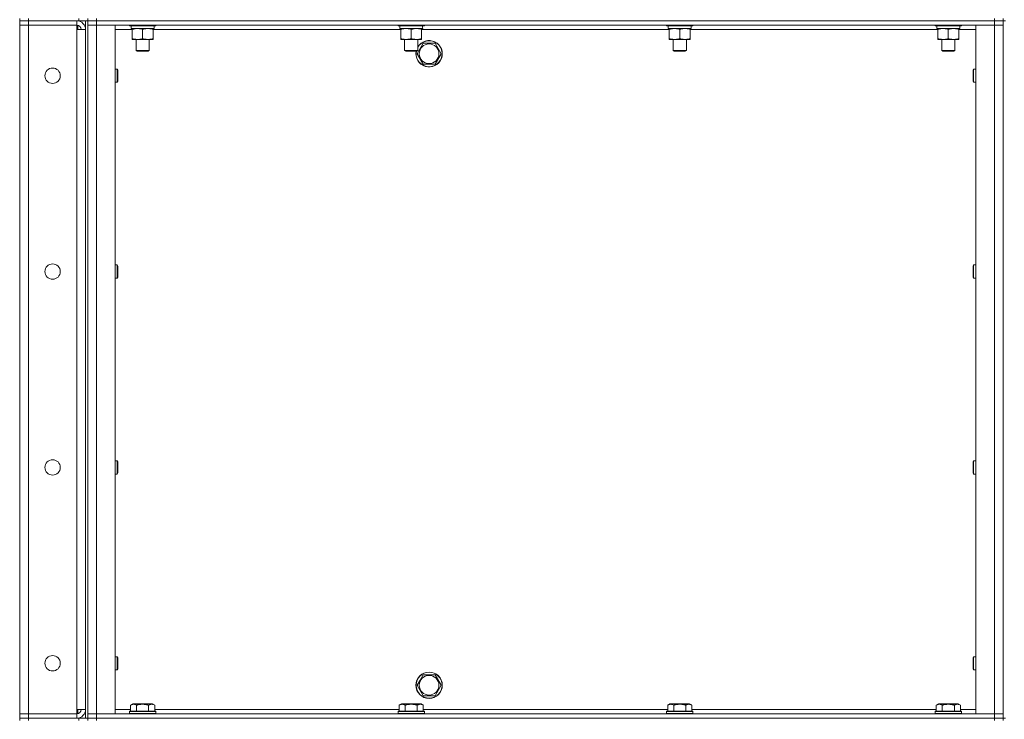
# Model space of a CAD drawing. Units: millimetres. Extents: x 0 to 30546, y -7 to 21000.
# Drawn here: x 14372 to 15269, y 15459 to 16096 of the extents above; entities that cross this region are included whole.
import ezdxf

# ---------------------------------------------------------------- set-up
doc = ezdxf.new("R2010")
doc.units = ezdxf.units.MM
doc.linetypes.add('K5LT_THIN', pattern=[0])
doc.layers.add('R', color=1, linetype='Continuous', true_color=0xff0000)
doc.layers.add('WELDING', color=7, linetype='Continuous', true_color=0xffffff)

msp = doc.modelspace()

# ---------------------------------------------------------------- linework, layer by layer
at = {"layer": 'R', "color": 7, "linetype": 'K5LT_THIN', "lineweight": 18}
for p, q in [((14371.6, 16097.35), (14371.6, 16095.35)), ((14371.6, 16095.35), (14379.6, 16095.35)), ((14371.6, 16095.35), (14371.6, 16091.35)), ((14379.6, 16095.35), (14371.6, 16095.35)), ((14379.6, 16097.35), (14379.6, 16095.35)), ((14423.6, 16095.35), (14379.6, 16095.35)), ((14379.6, 16095.35), (14379.6, 16091.35)), ((14425.6, 16095.35), (14379.6, 16095.35)), ((14423.6, 16095.35), (14423.6, 16091.35)), ((14424.6, 16095.35), (14424.6, 16095.29)), ((14425.6, 16095.35), (14425.6, 16097.35)), ((14433.54, 16095.35), (14425.6, 16095.35)), ((14431.6, 15460.35), (14431.6, 16095.35)), ((14433.6, 16095.35), (14433.54, 16095.35)), ((14433.6, 16095.35), (14433.6, 16097.35)), ((14433.6, 16097.35), (14433.6, 16095.35)), ((14433.6, 16095.35), (14441.6, 16095.35)), ((14433.6, 15460.35), (14433.6, 16095.35)), ((14441.6, 16095.35), (14433.6, 16095.35)), ((14441.6, 16097.35), (14441.6, 16095.35)), ((15259.6, 16095.35), (14441.6, 16095.35)), ((14441.6, 16095.35), (14441.6, 16091.35)), ((14441.6, 16095.35), (15259.6, 16095.35)), ((15259.6, 16095.35), (15259.6, 16097.35)), ((15259.6, 16095.35), (15267.6, 16095.35)), ((15259.6, 16095.35), (15259.6, 16091.35)), ((15267.6, 16095.35), (15259.6, 16095.35)), ((15267.6, 16095.35), (15267.6, 16097.35)), ((15267.6, 16095.35), (15269.6, 16095.35)), ((15267.6, 16095.35), (15267.6, 15460.35)), ((14371.6, 15464.35), (14371.6, 16091.35)), ((14371.6, 16091.35), (14379.6, 16091.35)), ((14379.6, 16091.35), (14371.6, 16091.35)), ((14379.6, 16091.35), (14423.6, 16091.35)), ((14379.6, 16091.35), (14379.6, 15464.35)), ((14423.6, 16091.35), (14379.6, 16091.35)), ((14423.6, 16091.35), (14423.6, 16087.35)), ((14423.6, 16087.35), (14431.6, 16087.35)), ((14423.6, 15468.35), (14423.6, 16087.35)), ((14424.6, 16091.22), (14424.6, 16087.35)), ((14433.6, 16091.35), (14441.6, 16091.35)), ((14441.6, 16091.35), (14433.6, 16091.35)), ((14441.6, 16091.35), (14458.6, 16091.35)), ((15259.6, 16091.35), (14441.6, 16091.35)), ((14441.6, 16091.35), (14441.6, 15464.35)), ((14458.6, 16091.35), (14458.6, 15464.35)), ((14474.1, 16087.35), (14458.6, 16087.35)), ((14471.6, 16091.35), (14471.6, 16091.15)), ((14495.6, 16091.15), (14471.6, 16091.15)), ((14471.6, 16091.15), (14471.77, 16090.85)), ((14495.43, 16090.85), (14471.77, 16090.85)), ((14473.1, 16090.85), (14473.1, 16088.35)), ((14494.05, 16088.35), (14473.1, 16088.35)), ((14474.1, 16087.5), (14474.1, 16088.35)), ((14474.1, 16087.5), (14474.1, 16079.2)), ((14483.6, 16087.5), (14483.6, 16079.2)), ((14493.1, 16088.35), (14493.1, 16087.5)), ((14493.1, 16087.5), (14493.1, 16079.2)), ((14718.77, 16087.35), (14493.1, 16087.35)), ((14493.97, 16089.73), (14494.04, 16090.85)), ((14495.6, 16091.15), (14495.43, 16090.85)), ((14495.6, 16091.35), (14495.6, 16091.15)), ((14716.27, 16091.35), (14716.27, 16091.15)), ((14740.27, 16091.15), (14716.27, 16091.15)), ((14716.27, 16091.15), (14716.44, 16090.85)), ((14740.09, 16090.85), (14716.44, 16090.85)), ((14717.77, 16090.85), (14717.77, 16088.35)), ((14738.72, 16088.35), (14717.77, 16088.35)), ((14718.77, 16087.5), (14718.77, 16088.35)), ((14718.77, 16087.5), (14718.77, 16079.2)), ((14728.27, 16087.5), (14728.27, 16079.2)), ((14737.77, 16088.35), (14737.77, 16087.5)), ((14737.77, 16087.5), (14737.77, 16079.2)), ((14963.43, 16087.35), (14737.77, 16087.35)), ((14738.64, 16089.73), (14738.71, 16090.85)), ((14740.27, 16091.15), (14740.09, 16090.85)), ((14740.27, 16091.35), (14740.27, 16091.15)), ((14960.93, 16091.35), (14960.93, 16091.15)), ((14984.93, 16091.15), (14960.93, 16091.15)), ((14960.93, 16091.15), (14961.11, 16090.85)), ((14984.76, 16090.85), (14961.11, 16090.85)), ((14962.43, 16090.85), (14962.43, 16088.35)), ((14983.38, 16088.35), (14962.43, 16088.35)), ((14963.43, 16087.5), (14963.43, 16088.35)), ((14963.43, 16087.5), (14963.43, 16079.2)), ((14972.93, 16087.5), (14972.93, 16079.2)), ((14982.43, 16088.35), (14982.43, 16087.5)), ((14982.43, 16087.5), (14982.43, 16079.2)), ((15208.1, 16087.35), (14982.43, 16087.35)), ((14983.3, 16089.73), (14983.37, 16090.85)), ((14984.93, 16091.15), (14984.76, 16090.85)), ((14984.93, 16091.35), (14984.93, 16091.15)), ((15205.6, 16091.35), (15205.6, 16091.15)), ((15229.6, 16091.15), (15205.6, 16091.15)), ((15205.6, 16091.15), (15205.77, 16090.85)), ((15229.43, 16090.85), (15205.77, 16090.85)), ((15207.1, 16090.85), (15207.1, 16088.35)), ((15228.05, 16088.35), (15207.1, 16088.35)), ((15208.1, 16087.5), (15208.1, 16088.35)), ((15208.1, 16087.5), (15208.1, 16079.2)), ((15217.6, 16087.5), (15217.6, 16079.2)), ((15227.1, 16088.35), (15227.1, 16087.5)), ((15227.1, 16087.5), (15227.1, 16079.2)), ((15242.6, 16087.35), (15227.1, 16087.35)), ((15227.97, 16089.73), (15228.04, 16090.85)), ((15229.6, 16091.15), (15229.43, 16090.85)), ((15229.6, 16091.35), (15229.6, 16091.15)), ((15242.6, 16091.35), (15259.6, 16091.35)), ((15242.6, 15464.35), (15242.6, 16091.35)), ((15259.6, 16091.35), (15267.6, 16091.35)), ((15267.6, 16091.35), (15259.6, 16091.35)), ((15259.6, 15464.35), (15259.6, 16091.35)), ((14474.1, 16078.35), (14474.1, 16079.2)), ((14493.1, 16078.35), (14474.1, 16078.35)), ((14477.6, 16078.35), (14477.6, 16068.43)), ((14489.6, 16078.35), (14489.6, 16068.43)), ((14493.1, 16079.2), (14493.1, 16078.35)), ((14718.77, 16078.35), (14718.77, 16079.2)), ((14737.77, 16078.35), (14718.77, 16078.35)), ((14722.27, 16078.35), (14722.27, 16068.43)), ((14734.27, 16078.35), (14734.27, 16068.43)), ((14736.37, 16070.1), (14739.12, 16074.85)), ((14737.77, 16079.2), (14737.77, 16078.35)), ((14739.12, 16074.85), (14750.08, 16074.85)), ((14750.08, 16074.85), (14755.57, 16065.35)), ((14963.43, 16078.35), (14963.43, 16079.2)), ((14982.43, 16078.35), (14963.43, 16078.35)), ((14966.93, 16078.35), (14966.93, 16068.43)), ((14978.93, 16078.35), (14978.93, 16068.43)), ((14982.43, 16079.2), (14982.43, 16078.35)), ((15208.1, 16078.35), (15208.1, 16079.2)), ((15227.1, 16078.35), (15208.1, 16078.35)), ((15211.6, 16078.35), (15211.6, 16068.43)), ((15223.6, 16078.35), (15223.6, 16068.43)), ((15227.1, 16079.2), (15227.1, 16078.35)), ((14477.6, 16068.43), (14478.6, 16067.85)), ((14483.6, 16068.43), (14477.6, 16068.43)), ((14483.6, 16067.85), (14478.6, 16067.85)), ((14489.6, 16068.43), (14483.6, 16068.43)), ((14488.6, 16067.85), (14483.6, 16067.85)), ((14489.6, 16068.43), (14488.6, 16067.85)), ((14722.27, 16068.43), (14723.27, 16067.85)), ((14728.27, 16068.43), (14722.27, 16068.43)), ((14728.27, 16067.85), (14723.27, 16067.85)), ((14734.27, 16068.43), (14728.27, 16068.43)), ((14733.27, 16067.85), (14728.27, 16067.85)), ((14734.27, 16068.43), (14733.27, 16067.85)), ((14733.63, 16065.35), (14736.37, 16070.1)), ((14739.12, 16055.85), (14733.63, 16065.35)), ((14755.57, 16065.35), (14750.08, 16055.85)), ((14966.93, 16068.43), (14967.93, 16067.85)), ((14972.93, 16068.43), (14966.93, 16068.43)), ((14972.93, 16067.85), (14967.93, 16067.85)), ((14978.93, 16068.43), (14972.93, 16068.43)), ((14977.93, 16067.85), (14972.93, 16067.85)), ((14978.93, 16068.43), (14977.93, 16067.85)), ((15211.6, 16068.43), (15212.6, 16067.85)), ((15217.6, 16068.43), (15211.6, 16068.43)), ((15217.6, 16067.85), (15212.6, 16067.85)), ((15223.6, 16068.43), (15217.6, 16068.43)), ((15222.6, 16067.85), (15217.6, 16067.85)), ((15223.6, 16068.43), (15222.6, 16067.85)), ((14458.6, 16051.35), (14460.52, 16051.35)), ((14460.52, 16051.35), (14461.1, 16050.35)), ((14460.52, 16051.35), (14460.52, 16045.35)), ((14461.1, 16050.35), (14461.1, 16045.35)), ((14750.08, 16055.85), (14739.12, 16055.85)), ((15240.68, 16051.35), (15240.1, 16050.35)), ((15240.1, 16045.35), (15240.1, 16050.35)), ((15242.6, 16051.35), (15240.68, 16051.35)), ((15240.68, 16045.35), (15240.68, 16051.35)), ((14458.6, 16039.35), (14460.52, 16039.35)), ((14460.52, 16045.35), (14460.52, 16039.35)), ((14460.52, 16039.35), (14461.1, 16040.35)), ((14461.1, 16045.35), (14461.1, 16040.35)), ((15240.1, 16040.35), (15240.1, 16045.35)), ((15240.68, 16039.35), (15240.1, 16040.35)), ((15240.68, 16039.35), (15240.68, 16045.35)), ((15242.6, 16039.35), (15240.68, 16039.35)), ((14458.6, 15873.02), (14460.52, 15873.02)), ((14460.52, 15873.02), (14461.1, 15872.02)), ((14460.52, 15873.02), (14460.52, 15867.02)), ((14461.1, 15872.02), (14461.1, 15867.02)), ((15240.68, 15873.02), (15240.1, 15872.02)), ((15240.1, 15867.02), (15240.1, 15872.02)), ((15242.6, 15873.02), (15240.68, 15873.02)), ((15240.68, 15867.02), (15240.68, 15873.02)), ((14458.6, 15861.02), (14460.52, 15861.02)), ((14460.52, 15867.02), (14460.52, 15861.02)), ((14460.52, 15861.02), (14461.1, 15862.02)), ((14461.1, 15867.02), (14461.1, 15862.02)), ((15240.1, 15862.02), (15240.1, 15867.02)), ((15240.68, 15861.02), (15240.1, 15862.02)), ((15240.68, 15861.02), (15240.68, 15867.02)), ((15242.6, 15861.02), (15240.68, 15861.02)), ((14458.6, 15694.68), (14460.52, 15694.68)), ((14460.52, 15694.68), (14461.1, 15693.68)), ((14460.52, 15694.68), (14460.52, 15688.68)), ((14460.52, 15688.68), (14460.52, 15682.68)), ((14461.1, 15693.68), (14461.1, 15688.68)), ((14461.1, 15688.68), (14461.1, 15683.68)), ((15240.68, 15694.68), (15240.1, 15693.68)), ((15240.1, 15688.68), (15240.1, 15693.68)), ((15240.1, 15683.68), (15240.1, 15688.68)), ((15242.6, 15694.68), (15240.68, 15694.68)), ((15240.68, 15688.68), (15240.68, 15694.68)), ((15240.68, 15682.68), (15240.68, 15688.68)), ((14458.6, 15682.68), (14460.52, 15682.68)), ((14460.52, 15682.68), (14461.1, 15683.68)), ((15240.68, 15682.68), (15240.1, 15683.68)), ((15242.6, 15682.68), (15240.68, 15682.68)), ((14458.6, 15516.35), (14460.52, 15516.35)), ((14460.52, 15516.35), (14461.1, 15515.35)), ((14460.52, 15516.35), (14460.52, 15510.35)), ((14460.52, 15510.35), (14460.52, 15504.35)), ((14461.1, 15515.35), (14461.1, 15510.35)), ((14461.1, 15510.35), (14461.1, 15505.35)), ((15240.68, 15516.35), (15240.1, 15515.35)), ((15240.1, 15510.35), (15240.1, 15515.35)), ((15240.1, 15505.35), (15240.1, 15510.35)), ((15242.6, 15516.35), (15240.68, 15516.35)), ((15240.68, 15510.35), (15240.68, 15516.35)), ((15240.68, 15504.35), (15240.68, 15510.35)), ((14458.6, 15504.35), (14460.52, 15504.35)), ((14460.52, 15504.35), (14461.1, 15505.35)), ((15240.68, 15504.35), (15240.1, 15505.35)), ((15242.6, 15504.35), (15240.68, 15504.35)), ((14733.63, 15490.35), (14736.37, 15495.1)), ((14736.37, 15495.1), (14739.12, 15499.85)), ((14739.12, 15499.85), (14750.08, 15499.85)), ((14750.08, 15499.85), (14755.57, 15490.35)), ((14739.12, 15480.85), (14733.63, 15490.35)), ((14755.57, 15490.35), (14750.08, 15480.85)), ((14472.63, 15472.2), (14474.63, 15473.35)), ((14492.57, 15473.35), (14474.63, 15473.35)), ((14494.57, 15472.2), (14492.57, 15473.35)), ((14717.3, 15472.2), (14719.29, 15473.35)), ((14737.24, 15473.35), (14719.29, 15473.35)), ((14739.24, 15472.2), (14737.24, 15473.35)), ((14750.08, 15480.85), (14739.12, 15480.85)), ((14961.96, 15472.2), (14963.96, 15473.35)), ((14981.91, 15473.35), (14963.96, 15473.35)), ((14983.9, 15472.2), (14981.91, 15473.35)), ((15206.63, 15472.2), (15208.63, 15473.35)), ((15226.57, 15473.35), (15208.63, 15473.35)), ((15228.57, 15472.2), (15226.57, 15473.35)), ((14379.6, 15464.35), (14371.6, 15464.35)), ((14371.6, 15464.35), (14379.6, 15464.35)), ((14371.6, 15460.35), (14371.6, 15464.35)), ((14423.6, 15464.35), (14379.6, 15464.35)), ((14379.6, 15464.35), (14423.6, 15464.35)), ((14379.6, 15460.35), (14379.6, 15464.35)), ((14431.6, 15468.35), (14423.6, 15468.35)), ((14423.6, 15468.35), (14423.6, 15464.35)), ((14423.6, 15460.35), (14423.6, 15464.35)), ((14424.6, 15468.35), (14424.6, 15464.48)), ((14441.6, 15464.35), (14433.6, 15464.35)), ((14433.6, 15464.35), (14441.6, 15464.35)), ((14458.6, 15464.35), (14441.6, 15464.35)), ((14441.6, 15464.35), (15259.6, 15464.35)), ((14441.6, 15460.35), (14441.6, 15464.35)), ((14458.6, 15468.35), (14472.63, 15468.35)), ((14471.6, 15466.55), (14471.77, 15466.85)), ((14471.6, 15466.55), (14471.6, 15464.65)), ((14495.6, 15466.55), (14471.6, 15466.55)), ((14495.6, 15464.65), (14471.6, 15464.65)), ((14471.6, 15464.65), (14471.77, 15464.35)), ((14495.43, 15466.85), (14471.77, 15466.85)), ((14472.63, 15472.2), (14472.63, 15466.85)), ((14478.12, 15472.2), (14478.12, 15466.85)), ((14489.08, 15472.2), (14489.08, 15466.85)), ((14494.57, 15472.2), (14494.57, 15466.85)), ((14494.57, 15468.35), (14717.3, 15468.35)), ((14495.6, 15466.55), (14495.43, 15466.85)), ((14495.6, 15464.65), (14495.43, 15464.35)), ((14495.6, 15466.55), (14495.6, 15464.65)), ((14716.27, 15466.55), (14716.44, 15466.85)), ((14716.27, 15466.55), (14716.27, 15464.65)), ((14740.27, 15466.55), (14716.27, 15466.55)), ((14740.27, 15464.65), (14716.27, 15464.65)), ((14716.27, 15464.65), (14716.44, 15464.35)), ((14740.09, 15466.85), (14716.44, 15466.85)), ((14717.3, 15472.2), (14717.3, 15466.85)), ((14722.78, 15472.2), (14722.78, 15466.85)), ((14733.75, 15472.2), (14733.75, 15466.85)), ((14739.24, 15472.2), (14739.24, 15466.85)), ((14739.24, 15468.35), (14961.96, 15468.35)), ((14740.27, 15466.55), (14740.09, 15466.85)), ((14740.27, 15464.65), (14740.09, 15464.35)), ((14740.27, 15466.55), (14740.27, 15464.65)), ((14960.93, 15466.55), (14961.11, 15466.85)), ((14960.93, 15466.55), (14960.93, 15464.65)), ((14984.93, 15466.55), (14960.93, 15466.55)), ((14984.93, 15464.65), (14960.93, 15464.65)), ((14960.93, 15464.65), (14961.11, 15464.35)), ((14984.76, 15466.85), (14961.11, 15466.85)), ((14961.96, 15472.2), (14961.96, 15466.85)), ((14967.45, 15472.2), (14967.45, 15466.85)), ((14978.42, 15472.2), (14978.42, 15466.85)), ((14983.9, 15472.2), (14983.9, 15466.85)), ((14983.9, 15468.35), (15206.63, 15468.35)), ((14984.93, 15466.55), (14984.76, 15466.85)), ((14984.93, 15464.65), (14984.76, 15464.35)), ((14984.93, 15466.55), (14984.93, 15464.65)), ((15205.6, 15466.55), (15205.77, 15466.85)), ((15205.6, 15466.55), (15205.6, 15464.65)), ((15229.6, 15466.55), (15205.6, 15466.55)), ((15229.6, 15464.65), (15205.6, 15464.65)), ((15205.6, 15464.65), (15205.77, 15464.35)), ((15229.43, 15466.85), (15205.77, 15466.85)), ((15206.63, 15472.2), (15206.63, 15466.85)), ((15212.12, 15472.2), (15212.12, 15466.85)), ((15223.08, 15472.2), (15223.08, 15466.85)), ((15228.57, 15472.2), (15228.57, 15466.85)), ((15228.57, 15468.35), (15242.6, 15468.35)), ((15229.6, 15466.55), (15229.43, 15466.85)), ((15229.6, 15464.65), (15229.43, 15464.35)), ((15229.6, 15466.55), (15229.6, 15464.65)), ((15259.6, 15464.35), (15242.6, 15464.35)), ((15267.6, 15464.35), (15259.6, 15464.35)), ((15259.6, 15464.35), (15267.6, 15464.35)), ((15259.6, 15460.35), (15259.6, 15464.35)), ((14371.6, 15460.35), (14379.6, 15460.35)), ((14371.6, 15460.35), (14371.6, 15458.35)), ((14379.6, 15460.35), (14371.6, 15460.35)), ((14425.6, 15460.35), (14379.6, 15460.35)), ((14379.6, 15460.35), (14379.6, 15458.35)), ((14379.6, 15460.35), (14423.6, 15460.35)), ((14424.6, 15460.41), (14424.6, 15460.35)), ((14425.6, 15460.35), (14433.54, 15460.35)), ((14425.6, 15458.35), (14425.6, 15460.35)), ((14433.6, 15460.35), (14433.54, 15460.35)), ((14441.6, 15460.35), (14433.6, 15460.35)), ((14433.6, 15458.35), (14433.6, 15460.35)), ((14433.6, 15460.35), (14433.6, 15458.35)), ((14433.6, 15460.35), (14441.6, 15460.35)), ((14441.6, 15460.35), (15259.6, 15460.35)), ((14441.6, 15460.35), (15259.6, 15460.35)), ((14441.6, 15460.35), (14441.6, 15458.35)), ((15267.6, 15460.35), (15259.6, 15460.35)), ((15259.6, 15460.35), (15267.6, 15460.35)), ((15259.6, 15458.35), (15259.6, 15460.35)), ((15267.6, 15460.35), (15269.6, 15460.35)), ((15267.6, 15458.35), (15267.6, 15460.35))]:
    msp.add_line(p, q, dxfattribs=at)
for centre, radius in [((14744.6, 16065.35), 8.97), ((14401.6, 16045.35), 7), ((14401.6, 15867.02), 7), ((14401.6, 15688.68), 7), ((14401.6, 15510.35), 7), ((14744.6, 15490.35), 12), ((14744.6, 15490.35), 11.83), ((14744.6, 15490.35), 8.97)]:
    msp.add_circle(centre, radius, dxfattribs=at)
for centre, radius, start, end in [((14423.6, 16087.35), 8, 0, 90), ((14423.6, 16087.35), 4, 0, 90), ((14744.6, 16065.35), 12, 167.9753, 149.44157), ((14744.6, 16065.35), 11.83, 167.79651, 150), ((14744.6, 16065.35), 11.83, 150, 150.89411), ((14423.6, 15468.35), 8, 270, 0), ((14423.6, 15468.35), 4, 270, 0)]:
    msp.add_arc(centre, radius, start, end, dxfattribs=at)
for centre in [(14483.6, 16086.18), (14728.27, 16086.18), (14972.93, 16086.18), (15217.6, 16086.18)]:
    msp.add_ellipse(centre, major_axis=(0, -22.52), ratio=0.466308, start_param=1.667355, end_param=1.779747, dxfattribs=at)
at = {"layer": 'WELDING', "color": 7, "linetype": 'K5LT_THIN', "lineweight": 18}
for points, knots in [([(14478.85, 16088.35), (14478.64, 16088.35), (14478.2, 16088.34), (14477.56, 16088.29), (14476.93, 16088.21), (14476.12, 16088.06), (14475.18, 16087.84), (14474.45, 16087.62), (14474.1, 16087.5)], [0, 0, 0, 0, 1.192024, 2.404251, 3.60809, 4.765234, 6.955738, 9, 9, 9, 9]), ([(14483.6, 16087.5), (14483.1, 16087.67), (14482.35, 16087.89), (14481.37, 16088.1), (14480.71, 16088.22), (14480.09, 16088.29), (14479.47, 16088.34), (14479.05, 16088.35), (14478.85, 16088.35)], [0, 0, 0, 0, 2.905563, 4.375924, 5.511195, 6.679161, 7.850161, 9, 9, 9, 9]), ([(14488.35, 16088.35), (14488.14, 16088.35), (14487.7, 16088.34), (14487.06, 16088.29), (14486.43, 16088.21), (14485.62, 16088.06), (14484.68, 16087.84), (14483.95, 16087.62), (14483.6, 16087.5)], [0, 0, 0, 0, 1.192024, 2.404251, 3.60809, 4.765234, 6.955738, 9, 9, 9, 9]), ([(14493.1, 16087.5), (14492.6, 16087.67), (14491.85, 16087.89), (14490.87, 16088.1), (14490.21, 16088.22), (14489.59, 16088.29), (14488.97, 16088.34), (14488.55, 16088.35), (14488.35, 16088.35)], [0, 0, 0, 0, 2.905563, 4.375924, 5.511195, 6.679161, 7.850161, 9, 9, 9, 9]), ([(14723.52, 16088.35), (14723.3, 16088.35), (14722.87, 16088.34), (14722.23, 16088.29), (14721.59, 16088.21), (14720.79, 16088.06), (14719.85, 16087.84), (14719.12, 16087.62), (14718.77, 16087.5)], [0, 0, 0, 0, 1.192024, 2.404251, 3.60809, 4.765234, 6.955738, 9, 9, 9, 9]), ([(14728.27, 16087.5), (14727.77, 16087.67), (14727.01, 16087.89), (14726.04, 16088.1), (14725.37, 16088.22), (14724.76, 16088.29), (14724.13, 16088.34), (14723.72, 16088.35), (14723.52, 16088.35)], [0, 0, 0, 0, 2.905563, 4.375924, 5.511195, 6.679161, 7.850161, 9, 9, 9, 9]), ([(14733.02, 16088.35), (14732.8, 16088.35), (14732.37, 16088.34), (14731.73, 16088.29), (14731.09, 16088.21), (14730.29, 16088.06), (14729.35, 16087.84), (14728.62, 16087.62), (14728.27, 16087.5)], [0, 0, 0, 0, 1.192024, 2.404251, 3.60809, 4.765234, 6.955738, 9, 9, 9, 9]), ([(14737.77, 16087.5), (14737.27, 16087.67), (14736.51, 16087.89), (14735.54, 16088.1), (14734.87, 16088.22), (14734.26, 16088.29), (14733.63, 16088.34), (14733.22, 16088.35), (14733.02, 16088.35)], [0, 0, 0, 0, 2.905563, 4.375924, 5.511195, 6.679161, 7.850161, 9, 9, 9, 9]), ([(14968.18, 16088.35), (14967.97, 16088.35), (14967.54, 16088.34), (14966.89, 16088.29), (14966.26, 16088.21), (14965.46, 16088.06), (14964.52, 16087.84), (14963.79, 16087.62), (14963.43, 16087.5)], [0, 0, 0, 0, 1.192024, 2.404251, 3.60809, 4.765234, 6.955738, 9, 9, 9, 9]), ([(14972.93, 16087.5), (14972.44, 16087.67), (14971.68, 16087.89), (14970.71, 16088.1), (14970.04, 16088.22), (14969.42, 16088.29), (14968.8, 16088.34), (14968.39, 16088.35), (14968.18, 16088.35)], [0, 0, 0, 0, 2.905563, 4.375924, 5.511195, 6.679161, 7.850161, 9, 9, 9, 9]), ([(14977.68, 16088.35), (14977.47, 16088.35), (14977.04, 16088.34), (14976.39, 16088.29), (14975.76, 16088.21), (14974.96, 16088.06), (14974.02, 16087.84), (14973.29, 16087.62), (14972.93, 16087.5)], [0, 0, 0, 0, 1.192024, 2.404251, 3.60809, 4.765234, 6.955738, 9, 9, 9, 9]), ([(14982.43, 16087.5), (14981.94, 16087.67), (14981.18, 16087.89), (14980.21, 16088.1), (14979.54, 16088.22), (14978.92, 16088.29), (14978.3, 16088.34), (14977.89, 16088.35), (14977.68, 16088.35)], [0, 0, 0, 0, 2.905563, 4.375924, 5.511195, 6.679161, 7.850161, 9, 9, 9, 9]), ([(15212.85, 16088.35), (15212.64, 16088.35), (15212.2, 16088.34), (15211.56, 16088.29), (15210.93, 16088.21), (15210.12, 16088.06), (15209.18, 16087.84), (15208.45, 16087.62), (15208.1, 16087.5)], [0, 0, 0, 0, 1.192024, 2.404251, 3.60809, 4.765234, 6.955738, 9, 9, 9, 9]), ([(15217.6, 16087.5), (15217.1, 16087.67), (15216.35, 16087.89), (15215.37, 16088.1), (15214.71, 16088.22), (15214.09, 16088.29), (15213.47, 16088.34), (15213.05, 16088.35), (15212.85, 16088.35)], [0, 0, 0, 0, 2.905563, 4.375924, 5.511195, 6.679161, 7.850161, 9, 9, 9, 9]), ([(15222.35, 16088.35), (15222.14, 16088.35), (15221.7, 16088.34), (15221.06, 16088.29), (15220.43, 16088.21), (15219.62, 16088.06), (15218.68, 16087.84), (15217.95, 16087.62), (15217.6, 16087.5)], [0, 0, 0, 0, 1.192024, 2.404251, 3.60809, 4.765234, 6.955738, 9, 9, 9, 9]), ([(15227.1, 16087.5), (15226.6, 16087.67), (15225.85, 16087.89), (15224.87, 16088.1), (15224.21, 16088.22), (15223.59, 16088.29), (15222.97, 16088.34), (15222.55, 16088.35), (15222.35, 16088.35)], [0, 0, 0, 0, 2.905563, 4.375924, 5.511195, 6.679161, 7.850161, 9, 9, 9, 9]), ([(14474.1, 16079.2), (14474.66, 16079.01), (14475.47, 16078.77), (14476.47, 16078.57), (14477.07, 16078.47), (14477.59, 16078.41), (14478.18, 16078.36), (14478.8, 16078.34), (14479.41, 16078.36), (14479.86, 16078.39), (14480.36, 16078.44), (14481, 16078.52), (14482.14, 16078.75), (14483.02, 16079), (14483.6, 16079.2)], [0, 0, 0, 0, 2.72415, 3.912285, 4.716446, 5.530362, 6.353984, 7.500189, 8.40607, 9.211142, 9.605533, 10.761675, 12.184093, 15, 15, 15, 15]), ([(14483.6, 16079.2), (14484.16, 16079.01), (14484.97, 16078.77), (14485.97, 16078.57), (14486.57, 16078.47), (14487.09, 16078.41), (14487.68, 16078.36), (14488.3, 16078.34), (14488.91, 16078.36), (14489.36, 16078.39), (14489.86, 16078.44), (14490.5, 16078.52), (14491.64, 16078.75), (14492.52, 16079), (14493.1, 16079.2)], [0, 0, 0, 0, 2.72415, 3.912285, 4.716446, 5.530362, 6.353984, 7.500189, 8.40607, 9.211142, 9.605533, 10.761675, 12.184093, 15, 15, 15, 15]), ([(14718.77, 16079.2), (14719.33, 16079.01), (14720.14, 16078.77), (14721.14, 16078.57), (14721.73, 16078.47), (14722.25, 16078.41), (14722.85, 16078.36), (14723.47, 16078.34), (14724.08, 16078.36), (14724.53, 16078.39), (14725.03, 16078.44), (14725.66, 16078.52), (14726.8, 16078.75), (14727.69, 16079), (14728.27, 16079.2)], [0, 0, 0, 0, 2.72415, 3.912285, 4.716446, 5.530362, 6.353984, 7.500189, 8.40607, 9.211142, 9.605533, 10.761675, 12.184093, 15, 15, 15, 15]), ([(14728.27, 16079.2), (14728.83, 16079.01), (14729.64, 16078.77), (14730.64, 16078.57), (14731.23, 16078.47), (14731.75, 16078.41), (14732.35, 16078.36), (14732.97, 16078.34), (14733.58, 16078.36), (14734.03, 16078.39), (14734.53, 16078.44), (14735.16, 16078.52), (14736.3, 16078.75), (14737.19, 16079), (14737.77, 16079.2)], [0, 0, 0, 0, 2.72415, 3.912285, 4.716446, 5.530362, 6.353984, 7.500189, 8.40607, 9.211142, 9.605533, 10.761675, 12.184093, 15, 15, 15, 15]), ([(14963.43, 16079.2), (14963.99, 16079.01), (14964.81, 16078.77), (14965.8, 16078.57), (14966.4, 16078.47), (14966.92, 16078.41), (14967.52, 16078.36), (14968.13, 16078.34), (14968.74, 16078.36), (14969.2, 16078.39), (14969.7, 16078.44), (14970.33, 16078.52), (14971.47, 16078.75), (14972.35, 16079), (14972.93, 16079.2)], [0, 0, 0, 0, 2.72415, 3.912285, 4.716446, 5.530362, 6.353984, 7.500189, 8.40607, 9.211142, 9.605533, 10.761675, 12.184093, 15, 15, 15, 15]), ([(14972.93, 16079.2), (14973.49, 16079.01), (14974.31, 16078.77), (14975.3, 16078.57), (14975.9, 16078.47), (14976.42, 16078.41), (14977.02, 16078.36), (14977.63, 16078.34), (14978.24, 16078.36), (14978.7, 16078.39), (14979.2, 16078.44), (14979.83, 16078.52), (14980.97, 16078.75), (14981.85, 16079), (14982.43, 16079.2)], [0, 0, 0, 0, 2.72415, 3.912285, 4.716446, 5.530362, 6.353984, 7.500189, 8.40607, 9.211142, 9.605533, 10.761675, 12.184093, 15, 15, 15, 15]), ([(15208.1, 16079.2), (15208.66, 16079.01), (15209.47, 16078.77), (15210.47, 16078.57), (15211.07, 16078.47), (15211.59, 16078.41), (15212.18, 16078.36), (15212.8, 16078.34), (15213.41, 16078.36), (15213.86, 16078.39), (15214.36, 16078.44), (15215, 16078.52), (15216.14, 16078.75), (15217.02, 16079), (15217.6, 16079.2)], [0, 0, 0, 0, 2.72415, 3.912285, 4.716446, 5.530362, 6.353984, 7.500189, 8.40607, 9.211142, 9.605533, 10.761675, 12.184093, 15, 15, 15, 15]), ([(15217.6, 16079.2), (15218.16, 16079.01), (15218.97, 16078.77), (15219.97, 16078.57), (15220.57, 16078.47), (15221.09, 16078.41), (15221.68, 16078.36), (15222.3, 16078.34), (15222.91, 16078.36), (15223.36, 16078.39), (15223.86, 16078.44), (15224.5, 16078.52), (15225.64, 16078.75), (15226.52, 16079), (15227.1, 16079.2)], [0, 0, 0, 0, 2.72415, 3.912285, 4.716446, 5.530362, 6.353984, 7.500189, 8.40607, 9.211142, 9.605533, 10.761675, 12.184093, 15, 15, 15, 15]), ([(14478.12, 15472.2), (14477.79, 15472.38), (14477.39, 15472.58), (14476.9, 15472.77), (14476.63, 15472.86), (14476.36, 15472.93), (14476.07, 15472.99), (14475.75, 15473.03), (14475.39, 15473.05), (14475.04, 15473.03), (14474.72, 15473), (14474.37, 15472.93), (14473.93, 15472.81), (14473.34, 15472.58), (14472.89, 15472.35), (14472.63, 15472.2)], [0, 0, 0, 0, 2.912728, 3.529104, 4.366059, 5.20805, 5.90491, 6.841792, 7.999747, 8.992853, 9.878966, 10.753647, 12.031595, 13.665019, 16, 16, 16, 16]), ([(14489.08, 15472.2), (14488.85, 15472.26), (14488.23, 15472.43), (14487.1, 15472.7), (14485.98, 15472.89), (14485.02, 15472.99), (14484.39, 15473.03), (14483.89, 15473.04), (14483.52, 15473.04), (14483.19, 15473.04), (14482.79, 15473.03), (14482.33, 15473), (14481.88, 15472.96), (14481.23, 15472.88), (14480.21, 15472.72), (14479.11, 15472.47), (14478.36, 15472.26), (14478.12, 15472.2)], [0, 0, 0, 0, 2.896048, 7.635036, 13.675312, 16.352744, 19.030177, 21.193346, 22.27493, 23.356515, 25.164905, 26.973294, 28.781684, 30.590074, 34.691771, 40.985529, 43.953237, 43.953237, 43.953237, 43.953237]), ([(14494.57, 15472.2), (14494.25, 15472.38), (14493.85, 15472.58), (14493.35, 15472.77), (14493.09, 15472.86), (14492.81, 15472.93), (14492.53, 15472.99), (14492.2, 15473.03), (14491.85, 15473.05), (14491.49, 15473.03), (14491.18, 15473), (14490.82, 15472.93), (14490.39, 15472.81), (14489.79, 15472.58), (14489.34, 15472.35), (14489.08, 15472.2)], [0, 0, 0, 0, 2.912728, 3.529104, 4.366059, 5.20805, 5.90491, 6.841792, 7.999747, 8.992853, 9.878966, 10.753647, 12.031595, 13.665019, 16, 16, 16, 16]), ([(14722.78, 15472.2), (14722.46, 15472.38), (14722.06, 15472.58), (14721.56, 15472.77), (14721.3, 15472.86), (14721.03, 15472.93), (14720.74, 15472.99), (14720.42, 15473.03), (14720.06, 15473.05), (14719.71, 15473.03), (14719.39, 15473), (14719.04, 15472.93), (14718.6, 15472.81), (14718, 15472.58), (14717.56, 15472.35), (14717.3, 15472.2)], [0, 0, 0, 0, 2.912728, 3.529104, 4.366059, 5.20805, 5.90491, 6.841792, 7.999747, 8.992853, 9.878966, 10.753647, 12.031595, 13.665019, 16, 16, 16, 16]), ([(14733.75, 15472.2), (14733.52, 15472.26), (14732.89, 15472.43), (14731.77, 15472.7), (14730.65, 15472.89), (14729.69, 15472.99), (14729.06, 15473.03), (14728.56, 15473.04), (14728.19, 15473.04), (14727.86, 15473.04), (14727.46, 15473.03), (14727, 15473), (14726.54, 15472.96), (14725.9, 15472.88), (14724.88, 15472.72), (14723.78, 15472.47), (14723.02, 15472.26), (14722.78, 15472.2)], [0, 0, 0, 0, 2.896048, 7.635036, 13.675312, 16.352744, 19.030177, 21.193346, 22.27493, 23.356515, 25.164905, 26.973294, 28.781684, 30.590074, 34.691771, 40.985529, 43.953237, 43.953237, 43.953237, 43.953237]), ([(14739.24, 15472.2), (14738.91, 15472.38), (14738.51, 15472.58), (14738.02, 15472.77), (14737.75, 15472.86), (14737.48, 15472.93), (14737.19, 15472.99), (14736.87, 15473.03), (14736.51, 15473.05), (14736.16, 15473.03), (14735.84, 15473), (14735.49, 15472.93), (14735.06, 15472.81), (14734.46, 15472.58), (14734.01, 15472.35), (14733.75, 15472.2)], [0, 0, 0, 0, 2.912728, 3.529104, 4.366059, 5.20805, 5.90491, 6.841792, 7.999747, 8.992853, 9.878966, 10.753647, 12.031595, 13.665019, 16, 16, 16, 16]), ([(14967.45, 15472.2), (14967.12, 15472.38), (14966.73, 15472.58), (14966.23, 15472.77), (14965.97, 15472.86), (14965.69, 15472.93), (14965.41, 15472.99), (14965.08, 15473.03), (14964.73, 15473.05), (14964.37, 15473.03), (14964.05, 15473), (14963.7, 15472.93), (14963.27, 15472.81), (14962.67, 15472.58), (14962.22, 15472.35), (14961.96, 15472.2)], [0, 0, 0, 0, 2.912728, 3.529104, 4.366059, 5.20805, 5.90491, 6.841792, 7.999747, 8.992853, 9.878966, 10.753647, 12.031595, 13.665019, 16, 16, 16, 16]), ([(14978.42, 15472.2), (14978.18, 15472.26), (14977.56, 15472.43), (14976.44, 15472.7), (14975.31, 15472.89), (14974.36, 15472.99), (14973.72, 15473.03), (14973.22, 15473.04), (14972.86, 15473.04), (14972.52, 15473.04), (14972.13, 15473.03), (14971.67, 15473), (14971.21, 15472.96), (14970.56, 15472.88), (14969.55, 15472.72), (14968.44, 15472.47), (14967.69, 15472.26), (14967.45, 15472.2)], [0, 0, 0, 0, 2.896048, 7.635036, 13.675312, 16.352744, 19.030177, 21.193346, 22.27493, 23.356515, 25.164905, 26.973294, 28.781684, 30.590074, 34.691771, 40.985529, 43.953237, 43.953237, 43.953237, 43.953237]), ([(14983.9, 15472.2), (14983.58, 15472.38), (14983.18, 15472.58), (14982.68, 15472.77), (14982.42, 15472.86), (14982.15, 15472.93), (14981.86, 15472.99), (14981.54, 15473.03), (14981.18, 15473.05), (14980.83, 15473.03), (14980.51, 15473), (14980.16, 15472.93), (14979.72, 15472.81), (14979.12, 15472.58), (14978.68, 15472.35), (14978.42, 15472.2)], [0, 0, 0, 0, 2.912728, 3.529104, 4.366059, 5.20805, 5.90491, 6.841792, 7.999747, 8.992853, 9.878966, 10.753647, 12.031595, 13.665019, 16, 16, 16, 16]), ([(15212.12, 15472.2), (15211.79, 15472.38), (15211.39, 15472.58), (15210.9, 15472.77), (15210.63, 15472.86), (15210.36, 15472.93), (15210.07, 15472.99), (15209.75, 15473.03), (15209.39, 15473.05), (15209.04, 15473.03), (15208.72, 15473), (15208.37, 15472.93), (15207.93, 15472.81), (15207.34, 15472.58), (15206.89, 15472.35), (15206.63, 15472.2)], [0, 0, 0, 0, 2.912728, 3.529104, 4.366059, 5.20805, 5.90491, 6.841792, 7.999747, 8.992853, 9.878966, 10.753647, 12.031595, 13.665019, 16, 16, 16, 16]), ([(15223.08, 15472.2), (15222.85, 15472.26), (15222.23, 15472.43), (15221.1, 15472.7), (15219.98, 15472.89), (15219.02, 15472.99), (15218.39, 15473.03), (15217.89, 15473.04), (15217.52, 15473.04), (15217.19, 15473.04), (15216.79, 15473.03), (15216.33, 15473), (15215.88, 15472.96), (15215.23, 15472.88), (15214.21, 15472.72), (15213.11, 15472.47), (15212.36, 15472.26), (15212.12, 15472.2)], [0, 0, 0, 0, 2.896048, 7.635036, 13.675312, 16.352744, 19.030177, 21.193346, 22.27493, 23.356515, 25.164905, 26.973294, 28.781684, 30.590074, 34.691771, 40.985529, 43.953237, 43.953237, 43.953237, 43.953237]), ([(15228.57, 15472.2), (15228.25, 15472.38), (15227.85, 15472.58), (15227.35, 15472.77), (15227.09, 15472.86), (15226.81, 15472.93), (15226.53, 15472.99), (15226.2, 15473.03), (15225.85, 15473.05), (15225.49, 15473.03), (15225.18, 15473), (15224.82, 15472.93), (15224.39, 15472.81), (15223.79, 15472.58), (15223.34, 15472.35), (15223.08, 15472.2)], [0, 0, 0, 0, 2.912728, 3.529104, 4.366059, 5.20805, 5.90491, 6.841792, 7.999747, 8.992853, 9.878966, 10.753647, 12.031595, 13.665019, 16, 16, 16, 16])]:
    msp.add_open_spline(points, degree=3, knots=knots, dxfattribs=at)

doc.saveas('drawing.dxf')
